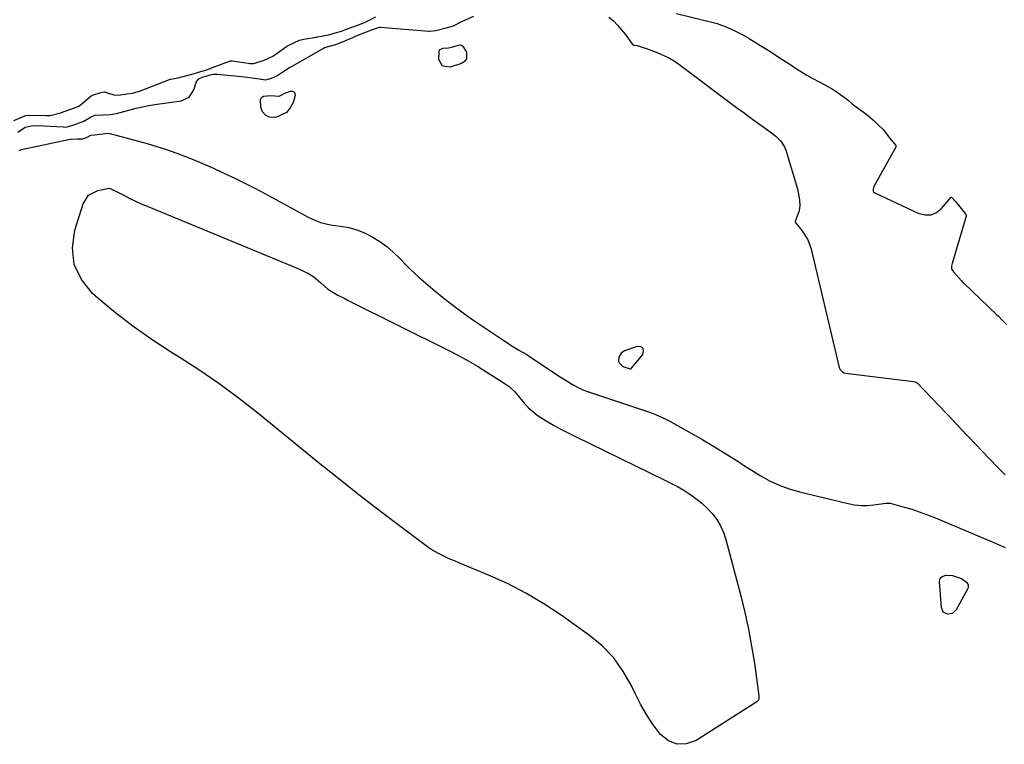
# Model space of a CAD drawing. Units: inches. Extents: x 1905043 to 1910394, y 390329 to 395608.
# Drawn here: x 1908167 to 1908576, y 392357 to 392657 of the extents above; entities that cross this region are included whole.
import ezdxf

# ---------------------------------------------------------------- set-up
doc = ezdxf.new("R2010")
doc.units = ezdxf.units.IN
doc.header["$MEASUREMENT"] = 0
for name, color, linetype in [('1', 7, 'Continuous'), ('7', 7, 'Continuous'), ('8', 7, 'Continuous')]:
    doc.layers.add(name, color=color, linetype=linetype)

msp = doc.modelspace()

# ---------------------------------------------------------------- linework, layer by layer
at = {"layer": '1', "color": 18}
msp.add_polyline3d([(1908415.8, 392515.59, 1628), (1908416.03, 392515.1, 1628), (1908417.62, 392513.61, 1628), (1908420.6, 392512.55, 1628), (1908420.94, 392512.6, 1628), (1908421.22, 392512.81, 1628), (1908425.92, 392518.55, 1628), (1908426.22, 392520.01, 1628), (1908426.01, 392521.11, 1628), (1908425.05, 392521.68, 1628), (1908423.58, 392521.89, 1628), (1908418.33, 392520.04, 1628), (1908416.82, 392519.04, 1628), (1908415.96, 392517.44, 1628), (1908415.8, 392515.59, 1628)], dxfattribs=at)
at = {"layer": '7', "color": 18}
for points in [[(1908166.32, 392610.85, 1628), (1908169.42, 392612.85, 1628), (1908171.86, 392613.47, 1628), (1908174.38, 392613.58, 1628), (1908185.28, 392612.93, 1628), (1908185.66, 392612.91, 1628), (1908186.79, 392612.95, 1628), (1908189.24, 392613.62, 1628), (1908193.73, 392615.35, 1628), (1908196.5, 392617.06, 1628), (1908198.27, 392617.82, 1628), (1908201.68, 392617.97, 1628), (1908204.81, 392618.15, 1628), (1908207.23, 392618.5, 1628), (1908207.92, 392618.68, 1628), (1908208.27, 392618.77, 1628), (1908213, 392620.07, 1628), (1908215.55, 392620.73, 1628), (1908218.12, 392621.31, 1628), (1908220.7, 392621.8, 1628), (1908223.3, 392622.22, 1628), (1908234.24, 392623.77, 1628), (1908237.55, 392625.29, 1628), (1908239.47, 392628.38, 1628), (1908240.48, 392631.83, 1628), (1908241.53, 392632.94, 1628), (1908243.33, 392633.71, 1628), (1908244.48, 392634.08, 1628), (1908246.22, 392634.56, 1628), (1908247.64, 392634.8, 1628), (1908248.36, 392634.83, 1628), (1908249.09, 392634.8, 1628), (1908256.45, 392634.18, 1628), (1908260.56, 392633.74, 1628), (1908264.65, 392633.15, 1628), (1908269.4, 392632.51, 1628), (1908271.63, 392633.15, 1628), (1908273.94, 392634.22, 1628), (1908277.18, 392636.32, 1628), (1908279.22, 392637.57, 1628), (1908280.25, 392638.17, 1628), (1908293.14, 392645.56, 1628), (1908293.71, 392645.86, 1628), (1908298.4, 392647.18, 1628), (1908299.78, 392647.71, 1628), (1908300.69, 392648.08, 1628), (1908301.14, 392648.27, 1628), (1908305.44, 392650.11, 1628), (1908306.59, 392650.59, 1628), (1908308.9, 392651.55, 1628), (1908312.27, 392652.89, 1628), (1908312.85, 392653.11, 1628), (1908316.17, 392654.25, 1628), (1908316.52, 392654.3, 1628), (1908316.76, 392654.31, 1628), (1908316.88, 392654.3, 1628), (1908337.02, 392652.66, 1628), (1908337.34, 392652.65, 1628), (1908339.94, 392652.99, 1628), (1908344.18, 392654.06, 1628), (1908346.26, 392654.56, 1628), (1908347.2, 392654.93, 1628), (1908350.45, 392656.54, 1628), (1908352.2, 392657.38, 1628), (1908355.73, 392658.97, 1628)], [(1908273.49, 392643.16, 1626), (1908278.11, 392646.4, 1626), (1908278.92, 392646.93, 1626), (1908283.27, 392648.89, 1626), (1908285.13, 392649.33, 1626), (1908290.3, 392650.27, 1626), (1908290.66, 392650.34, 1626), (1908292.46, 392650.63, 1626), (1908295.87, 392651.37, 1626), (1908298.64, 392652.18, 1626), (1908300.72, 392652.75, 1626), (1908302.47, 392653.34, 1626), (1908307.43, 392655.22, 1626), (1908307.79, 392655.35, 1626), (1908308.86, 392655.75, 1626), (1908310.6, 392656.49, 1626), (1908314.98, 392658.64, 1626)], [(1908411.8, 392658.56, 1628), (1908413.65, 392656.93, 1628), (1908415.41, 392655.22, 1628), (1908418.54, 392651.42, 1628), (1908421.34, 392647.56, 1628), (1908421.59, 392647.29, 1628), (1908422.16, 392646.92, 1628), (1908423.48, 392646.7, 1628), (1908426.39, 392645.8, 1628), (1908426.93, 392645.6, 1628), (1908427.2, 392645.51, 1628), (1908427.34, 392645.45, 1628), (1908432.1, 392643.66, 1628), (1908434.56, 392642.61, 1628), (1908436.95, 392641.43, 1628), (1908439.24, 392640.05, 1628), (1908441.44, 392638.53, 1628), (1908464.84, 392621.01, 1628), (1908467.34, 392619.16, 1628), (1908469.85, 392617.32, 1628), (1908472.38, 392615.5, 1628), (1908474.92, 392613.71, 1628), (1908478.79, 392610.96, 1628), (1908481.08, 392609.1, 1628), (1908483.16, 392607.05, 1628), (1908484.67, 392604.64, 1628), (1908485.2, 392603.29, 1628), (1908490.04, 392587.22, 1628), (1908490.43, 392585.72, 1628), (1908490.91, 392582.68, 1628), (1908491.02, 392580.42, 1628), (1908490.82, 392578.07, 1628), (1908489.17, 392573.74, 1628), (1908489.12, 392573.52, 1628), (1908489.14, 392573.41, 1628), (1908491.92, 392569.98, 1628), (1908494.26, 392566.33, 1628), (1908495.09, 392564.33, 1628), (1908495.74, 392562.24, 1628), (1908507.45, 392513.1, 1628), (1908507.79, 392512.26, 1628), (1908508.73, 392511.29, 1628), (1908509.54, 392510.92, 1628), (1908509.98, 392510.83, 1628), (1908538.22, 392507.38, 1628), (1908539.4, 392507.01, 1628), (1908539.81, 392506.72, 1628), (1908539.99, 392506.56, 1628), (1908545.74, 392500.53, 1628), (1908548.79, 392497.34, 1628), (1908551.84, 392494.14, 1628), (1908554.88, 392490.94, 1628), (1908557.92, 392487.74, 1628), (1908572.95, 392471.89, 1628), (1908576.4, 392468.57, 1628)], [(1908439.85, 392660.04, 1626), (1908455.03, 392656.34, 1626)], [(1908455.03, 392656.34, 1626), (1908455.66, 392656.17, 1626), (1908456.7, 392655.81, 1626), (1908460.44, 392654.44, 1626), (1908464.36, 392652.72, 1626), (1908466.52, 392651.61, 1626), (1908468.92, 392650.33, 1626), (1908469.85, 392649.8, 1626), (1908470.08, 392649.66, 1626), (1908475.14, 392646.51, 1626), (1908477.89, 392644.78, 1626), (1908480.63, 392643.04, 1626), (1908483.36, 392641.27, 1626), (1908486.07, 392639.49, 1626), (1908489.65, 392637.13, 1626), (1908491.81, 392635.75, 1626), (1908494.01, 392634.42, 1626), (1908496.26, 392633.18, 1626), (1908499.38, 392631.57, 1626), (1908501.24, 392630.59, 1626), (1908504.85, 392628.46, 1626), (1908506.6, 392627.31, 1626), (1908509.66, 392625.2, 1626), (1908510.05, 392624.92, 1626), (1908510.96, 392624.16, 1626), (1908512.76, 392622.58, 1626), (1908513.49, 392621.97, 1626), (1908517.34, 392619.21, 1626), (1908519.21, 392617.78, 1626), (1908521.93, 392615.51, 1626), (1908523.64, 392613.89, 1626), (1908525.66, 392611.86, 1626), (1908528.33, 392608.46, 1626), (1908530.91, 392605.18, 1626), (1908531.01, 392604.91, 1626), (1908531, 392604.65, 1626), (1908530.95, 392604.53, 1626), (1908521.83, 392588.19, 1626), (1908521.48, 392587.08, 1626), (1908521.53, 392586.33, 1626), (1908521.67, 392586.02, 1626), (1908522.21, 392585.56, 1626), (1908540.47, 392577.05, 1626), (1908543.08, 392576.46, 1626), (1908545.56, 392576.5, 1626), (1908547.82, 392577.51, 1626), (1908549.94, 392579.16, 1626), (1908553.73, 392583.69, 1626), (1908553.8, 392583.75, 1626), (1908553.88, 392583.78, 1626), (1908553.96, 392583.78, 1626), (1908554.05, 392583.75, 1626), (1908554.38, 392583.5, 1626), (1908555.68, 392582.01, 1626), (1908558.01, 392579.15, 1626), (1908560.04, 392576.56, 1626), (1908560.15, 392576.22, 1626), (1908560.15, 392576.1, 1626), (1908560.12, 392575.99, 1626), (1908554.27, 392556.25, 1626), (1908554.06, 392555.17, 1626), (1908554.09, 392554.08, 1626), (1908554.19, 392553.86, 1626), (1908554.94, 392552.83, 1626), (1908558.18, 392549.08, 1626)], [(1908164.66, 392615.59, 1626), (1908167.31, 392616.69, 1626), (1908169.67, 392617.64, 1626), (1908170.73, 392617.87, 1626), (1908170.94, 392617.87, 1626), (1908178.03, 392617.66, 1626), (1908179.84, 392617.72, 1626), (1908184.02, 392618.78, 1626), (1908188.41, 392620.33, 1626), (1908191.64, 392621.6, 1626), (1908192.39, 392622.08, 1626), (1908192.74, 392622.34, 1626), (1908193.09, 392622.63, 1626), (1908196.75, 392625.82, 1626), (1908197.34, 392626.2, 1626), (1908200.8, 392627.27, 1626), (1908202.24, 392627.54, 1626), (1908206.16, 392626.22, 1626), (1908208.2, 392626.19, 1626), (1908211.58, 392626.68, 1626), (1908213.97, 392626.97, 1626), (1908216.35, 392627.62, 1626), (1908216.9, 392627.82, 1626), (1908229.33, 392632.69, 1626), (1908229.74, 392632.82, 1626), (1908232.9, 392633.32, 1626), (1908234.4, 392633.68, 1626), (1908239.13, 392635.01, 1626), (1908240.98, 392635.53, 1626), (1908244.29, 392636.53, 1626), (1908245.96, 392637.12, 1626), (1908246.79, 392637.43, 1626), (1908250.96, 392639.01, 1626), (1908254.68, 392640.33, 1626), (1908255.31, 392640.34, 1626), (1908262.04, 392639.39, 1626), (1908262.61, 392639.33, 1626), (1908264.3, 392639.32, 1626), (1908268.63, 392640.67, 1626), (1908272.22, 392642.35, 1626), (1908273.07, 392642.88, 1626), (1908273.49, 392643.16, 1626)], [(1908370.32, 392505.3, 1632), (1908372.69, 392503.04, 1632), (1908374.15, 392501.41, 1632), (1908374.84, 392500.57, 1632), (1908376.59, 392498.36, 1632), (1908378.24, 392496.51, 1632), (1908381.95, 392493.29, 1632), (1908385.71, 392490.95, 1632), (1908388.73, 392489.24, 1632), (1908391.78, 392487.57, 1632), (1908394.86, 392485.98, 1632), (1908397.97, 392484.43, 1632), (1908434.79, 392466.57, 1632), (1908437.52, 392465.18, 1632), (1908440.22, 392463.73, 1632), (1908442.86, 392462.17, 1632), (1908445.46, 392460.54, 1632), (1908447.95, 392458.77, 1632), (1908450.33, 392456.87, 1632), (1908452.54, 392454.78, 1632), (1908454.71, 392452.49, 1632), (1908456.57, 392450.03, 1632), (1908458.18, 392447.44, 1632), (1908459.41, 392444.66, 1632), (1908460.4, 392441.75, 1632), (1908466.53, 392418.45, 1632), (1908468.23, 392411.49, 1632), (1908469.77, 392404.5, 1632), (1908471.06, 392397.46, 1632), (1908472.2, 392390.38, 1632), (1908474.11, 392376.88, 1632), (1908474.03, 392375.51, 1632), (1908473.75, 392374.91, 1632), (1908473.53, 392374.66, 1632), (1908473.26, 392374.45, 1632), (1908447.97, 392358.36, 1632), (1908443.94, 392357, 1632), (1908440.11, 392356.78, 1632), (1908436.56, 392358.26, 1632), (1908433.21, 392360.87, 1632), (1908430.23, 392364.92, 1632), (1908427.45, 392369.09, 1632), (1908424.95, 392373.44, 1632), (1908422.65, 392377.91, 1632), (1908421.02, 392381.35, 1632), (1908417.63, 392387.27, 1632), (1908413.72, 392392.75, 1632), (1908409, 392397.57, 1632), (1908403.77, 392401.95, 1632), (1908391.94, 392410.37, 1632), (1908384.74, 392415.13, 1632), (1908377.34, 392419.55, 1632), (1908369.67, 392423.45, 1632), (1908361.8, 392427.01, 1632), (1908349.48, 392432.07, 1632), (1908347.63, 392432.85, 1632), (1908345.8, 392433.65, 1632), (1908342.17, 392435.34, 1632), (1908338.67, 392437.26, 1632), (1908337, 392438.34, 1632), (1908335.37, 392439.5, 1632), (1908322.6, 392449.12, 1632), (1908314.66, 392455.18, 1632), (1908306.76, 392461.3, 1632), (1908298.92, 392467.5, 1632), (1908291.13, 392473.76, 1632), (1908266.69, 392493.64, 1632), (1908258.35, 392500.15, 1632), (1908249.85, 392506.44, 1632), (1908241.11, 392512.39, 1632), (1908232.21, 392518.11, 1632), (1908230.58, 392519.11, 1632), (1908222.51, 392524.36, 1632), (1908214.64, 392529.85, 1632), (1908207.04, 392535.73, 1632), (1908199.63, 392541.86, 1632), (1908197.39, 392543.8, 1632), (1908192.8, 392549.59, 1632), (1908189.77, 392555.83, 1632), (1908189.09, 392562.73, 1632), (1908189.97, 392570.07, 1632), (1908193.42, 392581.03, 1632), (1908195.74, 392584.66, 1632), (1908199.58, 392586.63, 1632), (1908204.28, 392587.49, 1632), (1908206.44, 392586.62, 1632), (1908210.62, 392584.44, 1632), (1908212.93, 392583.27, 1632), (1908215.26, 392582.15, 1632), (1908217.63, 392581.08, 1632), (1908220.01, 392580.06, 1632), (1908282.36, 392554.32, 1632), (1908284.75, 392553.26, 1632), (1908287.09, 392552.08, 1632), (1908289.3, 392550.71, 1632), (1908292.17, 392548.2, 1632), (1908295.04, 392545.6, 1632), (1908299.26, 392543.21, 1632), (1908302.14, 392541.71, 1632), (1908303.58, 392540.98, 1632), (1908345.3, 392520.21, 1632), (1908349.33, 392518.12, 1632), (1908353.3, 392515.94, 1632), (1908357.21, 392513.64, 1632), (1908361.07, 392511.25, 1632), (1908367.89, 392506.87, 1632), (1908368.3, 392506.61, 1632), (1908370.32, 392505.3, 1632)], [(1908558.18, 392549.08, 1626), (1908558.94, 392548.32, 1626), (1908559.14, 392548.13, 1626), (1908572.9, 392535.04, 1626), (1908573.44, 392534.51, 1626), (1908575.2, 392532.62, 1626), (1908576.84, 392531.01, 1626)], [(1908550.62, 392411.64, 1632), (1908549.83, 392413.48, 1632), (1908549.1, 392424.37, 1632), (1908549.21, 392425.14, 1632), (1908549.49, 392425.81, 1632), (1908550, 392426.32, 1632), (1908551.52, 392426.94, 1632), (1908554.48, 392426.84, 1632), (1908558.24, 392425.55, 1632), (1908560.32, 392424.04, 1632), (1908560.91, 392422.91, 1632), (1908560.92, 392421.73, 1632), (1908560.71, 392421.14, 1632), (1908555.96, 392412.51, 1632), (1908554.46, 392411.06, 1632), (1908552.39, 392410.72, 1632), (1908550.62, 392411.64, 1632)]]:
    msp.add_polyline3d(points, dxfattribs=at)
at = {"layer": '8', "color": 18}
for points in [[(1908346.45, 392646.1, 1630), (1908349.95, 392647.07, 1630), (1908350.61, 392646.93, 1630), (1908351.15, 392646.52, 1630), (1908352.59, 392644, 1630), (1908352.68, 392641.21, 1630), (1908351.87, 392640.17, 1630), (1908350.64, 392639.31, 1630), (1908345.81, 392637.69, 1630), (1908342.7, 392638.14, 1630), (1908341.2, 392640.91, 1630), (1908341.3, 392644.45, 1630), (1908341.64, 392645.06, 1630), (1908343, 392645.67, 1630), (1908345.18, 392645.77, 1630), (1908346.45, 392646.1, 1630)], [(1908275.71, 392626.12, 1630), (1908277.26, 392626.97, 1630), (1908279.51, 392627.79, 1630), (1908280.4, 392627.76, 1630), (1908281.06, 392627.48, 1630), (1908281.38, 392626.84, 1630), (1908281.47, 392625.95, 1630), (1908280.64, 392623.13, 1630), (1908279.49, 392620.84, 1630), (1908277.97, 392618.97, 1630), (1908273.49, 392616.91, 1630), (1908270.89, 392617.06, 1630), (1908269.19, 392617.77, 1630), (1908268.01, 392619.2, 1630), (1908267.19, 392621.11, 1630), (1908267.06, 392624.33, 1630), (1908267.49, 392625.22, 1630), (1908268.32, 392625.75, 1630), (1908271.38, 392625.99, 1630), (1908274.69, 392625.68, 1630), (1908274.82, 392625.72, 1630), (1908275.71, 392626.12, 1630)], [(1908166.88, 392603.19, 1630), (1908167.94, 392603.58, 1630), (1908187.37, 392607.67, 1630), (1908188.29, 392607.84, 1630), (1908191.08, 392608.06, 1630), (1908193.2, 392608.08, 1630), (1908194.82, 392608.58, 1630), (1908196.61, 392609.54, 1630), (1908198.23, 392609.68, 1630), (1908200.24, 392609.98, 1630), (1908203.83, 392610.4, 1630), (1908204.59, 392610.25, 1630), (1908220.04, 392606.03, 1630), (1908224.07, 392604.86, 1630), (1908228.07, 392603.6, 1630), (1908232.02, 392602.2, 1630), (1908235.94, 392600.72, 1630), (1908239.83, 392599.14, 1630), (1908243.7, 392597.52, 1630), (1908247.54, 392595.83, 1630), (1908251.36, 392594.09, 1630), (1908252.22, 392593.69, 1630), (1908256.43, 392591.69, 1630), (1908260.62, 392589.63, 1630), (1908264.77, 392587.5, 1630), (1908268.9, 392585.31, 1630), (1908285.66, 392576.22, 1630), (1908286.91, 392575.57, 1630), (1908289.47, 392574.35, 1630), (1908292.09, 392573.31, 1630), (1908296.2, 392572.36, 1630), (1908300.36, 392571.82, 1630), (1908303.78, 392571.17, 1630), (1908307.11, 392570.27, 1630), (1908310.31, 392568.97, 1630), (1908313.42, 392567.41, 1630), (1908316.61, 392565.39, 1630), (1908319.52, 392563.31, 1630), (1908322.24, 392561, 1630), (1908324.85, 392558.53, 1630), (1908328.32, 392554.96, 1630), (1908329.43, 392553.84, 1630), (1908332.92, 392550.62, 1630), (1908338.64, 392545.69, 1630), (1908342.76, 392542.26, 1630), (1908346.96, 392538.94, 1630), (1908351.28, 392535.77, 1630), (1908355.67, 392532.7, 1630), (1908368.12, 392524.33, 1630), (1908369.68, 392523.31, 1630), (1908371.25, 392522.31, 1630), (1908374.45, 392520.38, 1630), (1908377.65, 392518.46, 1630), (1908379.22, 392517.46, 1630), (1908380.78, 392516.45, 1630), (1908391.34, 392509.44, 1630), (1908394.02, 392507.7, 1630), (1908396.73, 392506.02, 1630), (1908399.54, 392504.53, 1630), (1908401, 392503.91, 1630), (1908402.49, 392503.35, 1630), (1908427.85, 392494.82, 1630), (1908430.16, 392493.99, 1630), (1908433.57, 392492.58, 1630), (1908435.77, 392491.51, 1630), (1908436.86, 392490.93, 1630), (1908443.44, 392487.3, 1630), (1908447.16, 392485.22, 1630), (1908450.85, 392483.1, 1630), (1908454.5, 392480.92, 1630), (1908458.14, 392478.7, 1630), (1908464.58, 392474.71, 1630), (1908466.52, 392473.4, 1630), (1908467.3, 392472.87, 1630), (1908467.7, 392472.62, 1630), (1908474.55, 392468.35, 1630), (1908478.46, 392466.16, 1630), (1908482.48, 392464.25, 1630), (1908486.67, 392462.73, 1630), (1908490.97, 392461.48, 1630), (1908511.18, 392456.65, 1630), (1908513.83, 392456.18, 1630), (1908516.48, 392455.9, 1630), (1908519.15, 392455.91, 1630), (1908521.83, 392456.13, 1630), (1908526.75, 392456.8, 1630), (1908527.88, 392456.89, 1630), (1908528.33, 392456.85, 1630), (1908528.55, 392456.8, 1630), (1908534.4, 392455.21, 1630), (1908537.52, 392454.29, 1630), (1908540.61, 392453.29, 1630), (1908543.67, 392452.18, 1630), (1908546.7, 392450.98, 1630), (1908569.97, 392441.26, 1630), (1908573.19, 392439.87, 1630), (1908576.4, 392438.43, 1630)]]:
    msp.add_polyline3d(points, dxfattribs=at)

doc.saveas('drawing.dxf')
